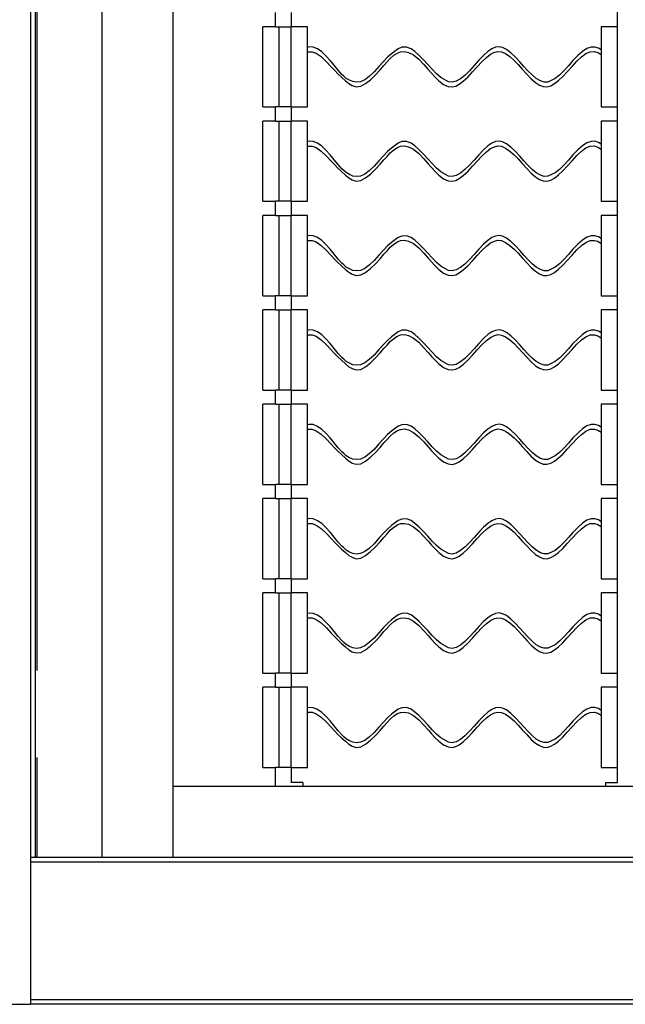
# Model space of a CAD drawing. Extents: x 7 to 238, y 76 to 187.
# Drawn here: x 198 to 205, y 111 to 121 of the extents above; entities that cross this region are included whole.
import ezdxf

# ---------------------------------------------------------------- set-up
doc = ezdxf.new("R2010")
doc.units = 0
doc.header["$LTSCALE"] = 4
doc.header["$MEASUREMENT"] = 0
doc.layers.get('0').update_dxf_attribs({"linetype": 'CONTINUOUS'})

msp = doc.modelspace()

# ---------------------------------------------------------------- linework, layer by layer
at = {"color": 7, "linetype": 'Continuous'}
for p, q in [((198.409, 129.926), (198.409, 112.553)), ((199.154, 112.553), (199.154, 129.922)), ((199.888, 112.553), (199.888, 129.922)), ((198.457, 129.878), (198.457, 112.553)), ((198.479, 114.488), (198.479, 129.878)), ((204.497, 113.326), (204.497, 129.149)), ((200.95, 121.164), (200.95, 121.311)), ((201.111, 121.311), (201.111, 121.164)), ((200.95, 121.164), (200.818, 121.164)), ((200.818, 120.434), (200.818, 121.164)), ((200.95, 121.164), (201.111, 121.164)), ((200.989, 120.397), (200.989, 121.164)), ((201.283, 121.164), (201.111, 121.164)), ((201.111, 120.397), (201.111, 121.164)), ((201.283, 120.434), (201.283, 121.164)), ((204.326, 121.164), (204.326, 120.332)), ((204.497, 121.164), (204.326, 121.164)), ((200.818, 120.332), (200.818, 120.434)), ((200.989, 120.332), (200.989, 120.397)), ((201.111, 120.332), (201.111, 120.397)), ((201.283, 120.332), (201.283, 120.434)), ((200.818, 120.332), (200.95, 120.332)), ((201.111, 120.332), (200.95, 120.332)), ((200.95, 120.185), (200.95, 120.332)), ((201.111, 120.332), (201.283, 120.332)), ((201.111, 120.332), (201.111, 120.185)), ((204.326, 120.332), (204.497, 120.332)), ((200.818, 119.456), (200.818, 120.185)), ((200.95, 120.185), (200.818, 120.185)), ((200.95, 120.185), (201.111, 120.185)), ((200.989, 119.419), (200.989, 120.185)), ((201.111, 119.419), (201.111, 120.185)), ((201.283, 120.185), (201.111, 120.185)), ((201.283, 119.456), (201.283, 120.185)), ((204.326, 120.185), (204.326, 119.354)), ((204.497, 120.185), (204.326, 120.185)), ((200.818, 119.354), (200.818, 119.456)), ((200.989, 119.354), (200.989, 119.419)), ((201.111, 119.354), (201.111, 119.419)), ((201.283, 119.354), (201.283, 119.456)), ((200.818, 119.354), (200.95, 119.354)), ((201.111, 119.354), (200.95, 119.354)), ((200.95, 119.207), (200.95, 119.354)), ((201.111, 119.354), (201.111, 119.207)), ((201.111, 119.354), (201.283, 119.354)), ((204.326, 119.354), (204.497, 119.354)), ((200.95, 119.207), (200.818, 119.207)), ((200.818, 118.477), (200.818, 119.207)), ((200.95, 119.207), (201.111, 119.207)), ((200.989, 118.44), (200.989, 119.207)), ((201.283, 119.207), (201.111, 119.207)), ((201.111, 118.44), (201.111, 119.207)), ((201.283, 118.477), (201.283, 119.207)), ((204.497, 119.207), (204.326, 119.207)), ((204.326, 119.207), (204.326, 118.375)), ((200.818, 118.375), (200.818, 118.477)), ((201.283, 118.375), (201.283, 118.477)), ((200.818, 118.375), (200.95, 118.375)), ((201.111, 118.375), (200.95, 118.375)), ((200.95, 118.228), (200.95, 118.375)), ((200.989, 118.375), (200.989, 118.44)), ((201.111, 118.375), (201.111, 118.44)), ((201.111, 118.375), (201.283, 118.375)), ((201.111, 118.375), (201.111, 118.228)), ((204.326, 118.375), (204.497, 118.375)), ((200.95, 118.228), (200.818, 118.228)), ((200.818, 117.498), (200.818, 118.228)), ((200.95, 118.228), (201.111, 118.228)), ((200.989, 117.462), (200.989, 118.228)), ((201.283, 118.228), (201.111, 118.228)), ((201.111, 117.462), (201.111, 118.228)), ((201.283, 117.498), (201.283, 118.228)), ((204.326, 118.228), (204.326, 117.396)), ((204.497, 118.228), (204.326, 118.228)), ((200.818, 117.396), (200.818, 117.498)), ((200.989, 117.396), (200.989, 117.462)), ((201.111, 117.396), (201.111, 117.462)), ((201.283, 117.396), (201.283, 117.498)), ((200.818, 117.396), (200.95, 117.396)), ((201.111, 117.396), (200.95, 117.396)), ((200.95, 117.25), (200.95, 117.396)), ((201.111, 117.396), (201.283, 117.396)), ((201.111, 117.396), (201.111, 117.25)), ((204.326, 117.396), (204.497, 117.396)), ((200.818, 116.52), (200.818, 117.25)), ((200.95, 117.25), (200.818, 117.25)), ((200.95, 117.25), (201.111, 117.25)), ((200.989, 116.483), (200.989, 117.25)), ((201.111, 116.483), (201.111, 117.25)), ((201.283, 117.25), (201.111, 117.25)), ((201.283, 116.52), (201.283, 117.25)), ((204.326, 117.25), (204.326, 116.418)), ((204.497, 117.25), (204.326, 117.25)), ((200.818, 116.418), (200.818, 116.52)), ((201.283, 116.418), (201.283, 116.52)), ((200.818, 116.418), (200.95, 116.418)), ((201.111, 116.418), (200.95, 116.418)), ((200.95, 116.271), (200.95, 116.418)), ((200.989, 116.418), (200.989, 116.483)), ((201.111, 116.418), (201.111, 116.483)), ((201.111, 116.418), (201.283, 116.418)), ((201.111, 116.418), (201.111, 116.271)), ((204.326, 116.418), (204.497, 116.418)), ((200.818, 115.541), (200.818, 116.271)), ((200.95, 116.271), (200.818, 116.271)), ((200.95, 116.271), (201.111, 116.271)), ((200.989, 115.505), (200.989, 116.271)), ((201.111, 115.505), (201.111, 116.271)), ((201.283, 116.271), (201.111, 116.271)), ((201.283, 115.541), (201.283, 116.271)), ((204.326, 116.271), (204.326, 115.439)), ((204.497, 116.271), (204.326, 116.271)), ((200.818, 115.439), (200.818, 115.541)), ((200.989, 115.439), (200.989, 115.505)), ((201.111, 115.439), (201.111, 115.505)), ((201.283, 115.439), (201.283, 115.541)), ((200.818, 115.439), (200.95, 115.439)), ((201.111, 115.439), (200.95, 115.439)), ((200.95, 115.293), (200.95, 115.439)), ((201.111, 115.439), (201.283, 115.439)), ((201.111, 115.439), (201.111, 115.293)), ((204.326, 115.439), (204.497, 115.439)), ((200.95, 115.293), (200.818, 115.293)), ((200.818, 114.563), (200.818, 115.293)), ((200.95, 115.293), (201.111, 115.293)), ((200.989, 114.526), (200.989, 115.293)), ((201.283, 115.293), (201.111, 115.293)), ((201.111, 114.526), (201.111, 115.293)), ((201.283, 114.563), (201.283, 115.293)), ((204.326, 115.293), (204.326, 114.461)), ((204.497, 115.293), (204.326, 115.293)), ((200.818, 114.461), (200.818, 114.563)), ((201.283, 114.461), (201.283, 114.563)), ((200.818, 114.461), (200.95, 114.461)), ((201.111, 114.461), (200.95, 114.461)), ((200.95, 114.314), (200.95, 114.461)), ((200.989, 114.461), (200.989, 114.526)), ((201.111, 114.461), (201.111, 114.526)), ((201.111, 114.461), (201.283, 114.461)), ((201.111, 114.461), (201.111, 114.314)), ((204.326, 114.461), (204.497, 114.461)), ((200.95, 114.314), (200.818, 114.314)), ((200.818, 113.584), (200.818, 114.314)), ((200.95, 114.314), (201.111, 114.314)), ((200.989, 113.547), (200.989, 114.314)), ((201.283, 114.314), (201.111, 114.314)), ((201.111, 113.547), (201.111, 114.314)), ((201.283, 113.584), (201.283, 114.314)), ((204.497, 114.314), (204.326, 114.314)), ((204.326, 114.314), (204.326, 113.482)), ((198.479, 112.553), (198.479, 113.586)), ((200.818, 113.482), (200.818, 113.584)), ((200.989, 113.482), (200.989, 113.547)), ((201.111, 113.482), (201.111, 113.547)), ((201.283, 113.482), (201.283, 113.584)), ((200.818, 113.482), (200.95, 113.482)), ((201.111, 113.482), (200.95, 113.482)), ((200.95, 113.287), (200.95, 113.482)), ((201.111, 113.482), (201.283, 113.482)), ((201.111, 113.482), (201.111, 113.326)), ((204.326, 113.482), (204.497, 113.482)), ((212.724, 113.287), (199.888, 113.287)), ((201.234, 113.326), (201.111, 113.326)), ((201.234, 113.326), (201.234, 113.287)), ((204.375, 113.326), (204.497, 113.326)), ((204.375, 113.287), (204.375, 113.326)), ((198.409, 112.553), (214.928, 112.553)), ((198.409, 112.553), (198.457, 112.553)), ((198.409, 112.553), (198.409, 111.027)), ((198.431, 112.553), (198.431, 112.553)), ((198.457, 112.553), (198.457, 112.553)), ((198.409, 112.504), (214.928, 112.504)), ((192.63, 111.027), (198.409, 111.027)), ((198.409, 111.075), (214.928, 111.075)), ((214.928, 111.027), (198.409, 111.027))]:
    msp.add_line(p, q, dxfattribs=at)
at = {"color": 7, "linetype": 'Continuous', "flags": 128}
for points in [[(204.326, 120.924), (204.299, 120.942), (204.262, 120.954), (204.222, 120.954), (204.179, 120.939), (204.133, 120.909), (204.084, 120.865), (204.035, 120.814), (203.987, 120.76), (203.94, 120.708), (203.894, 120.662), (203.851, 120.627), (203.776, 120.591), (203.738, 120.59), (203.698, 120.602), (203.655, 120.627), (203.611, 120.664), (203.568, 120.707), (203.526, 120.753), (203.484, 120.8), (203.44, 120.848), (203.392, 120.894), (203.346, 120.928), (203.305, 120.949), (203.268, 120.956), (203.231, 120.951), (203.192, 120.935), (203.151, 120.906), (203.106, 120.866), (203.058, 120.816), (203.009, 120.761), (202.961, 120.707), (202.914, 120.66), (202.868, 120.623), (202.824, 120.599), (202.783, 120.589), (202.745, 120.593), (202.664, 120.638), (202.621, 120.677), (202.575, 120.723), (202.529, 120.774), (202.482, 120.825), (202.437, 120.87), (202.396, 120.907), (202.356, 120.935), (202.308, 120.954), (202.259, 120.951), (202.223, 120.936), (202.153, 120.884), (202.113, 120.848), (202.07, 120.804), (202.023, 120.752), (201.972, 120.696), (201.923, 120.648), (201.876, 120.614), (201.832, 120.594), (201.79, 120.589), (201.752, 120.595), (201.716, 120.609), (201.684, 120.629), (201.658, 120.651), (201.639, 120.67), (201.601, 120.713), (201.559, 120.764), (201.516, 120.815), (201.473, 120.862), (201.429, 120.903), (201.385, 120.934), (201.342, 120.952), (201.3, 120.955), (201.283, 120.95)], [(201.283, 120.902), (201.289, 120.905), (201.33, 120.905), (201.373, 120.889), (201.423, 120.854), (201.479, 120.801), (201.529, 120.748), (201.565, 120.709), (201.598, 120.676), (201.635, 120.641), (201.675, 120.604), (201.712, 120.575), (201.745, 120.554), (201.786, 120.541), (201.835, 120.547), (201.885, 120.574), (201.936, 120.615), (201.986, 120.664), (202.034, 120.716), (202.074, 120.762), (202.107, 120.799), (202.141, 120.834), (202.179, 120.868), (202.215, 120.891), (202.248, 120.903), (202.287, 120.907), (202.331, 120.898), (202.38, 120.872), (202.435, 120.827), (202.488, 120.772), (202.532, 120.721), (202.567, 120.682), (202.601, 120.644), (202.643, 120.604), (202.692, 120.566), (202.74, 120.545), (202.782, 120.54), (202.819, 120.549), (202.856, 120.568), (202.898, 120.599), (202.945, 120.642), (202.994, 120.695), (203.043, 120.749), (203.09, 120.801), (203.137, 120.846), (203.181, 120.879), (203.221, 120.899), (203.257, 120.907), (203.295, 120.903), (203.337, 120.885), (203.381, 120.854), (203.424, 120.815), (203.465, 120.772), (203.508, 120.724), (203.555, 120.672), (203.603, 120.623), (203.647, 120.585), (203.687, 120.559), (203.725, 120.544), (203.765, 120.541), (203.805, 120.552), (203.845, 120.574), (203.885, 120.606), (203.929, 120.648), (203.975, 120.698), (204.025, 120.753), (204.074, 120.806), (204.122, 120.851), (204.17, 120.885), (204.215, 120.904), (204.257, 120.906), (204.293, 120.896), (204.326, 120.875)], [(204.326, 119.946), (204.299, 119.964), (204.262, 119.976), (204.222, 119.975), (204.179, 119.96), (204.133, 119.93), (204.084, 119.887), (204.035, 119.835), (203.987, 119.781), (203.94, 119.729), (203.894, 119.684), (203.851, 119.649), (203.776, 119.613), (203.738, 119.611), (203.698, 119.624), (203.655, 119.649), (203.611, 119.685), (203.568, 119.729), (203.526, 119.775), (203.484, 119.822), (203.44, 119.87), (203.392, 119.915), (203.346, 119.95), (203.305, 119.97), (203.268, 119.977), (203.231, 119.973), (203.192, 119.956), (203.151, 119.928), (203.106, 119.888), (203.058, 119.837), (203.009, 119.782), (202.961, 119.729), (202.914, 119.682), (202.868, 119.645), (202.824, 119.621), (202.783, 119.611), (202.745, 119.615), (202.664, 119.66), (202.621, 119.699), (202.575, 119.745), (202.529, 119.795), (202.482, 119.846), (202.437, 119.892), (202.396, 119.928), (202.356, 119.957), (202.308, 119.975), (202.259, 119.973), (202.223, 119.957), (202.153, 119.906), (202.113, 119.869), (202.07, 119.825), (202.023, 119.773), (201.972, 119.717), (201.923, 119.669), (201.876, 119.635), (201.832, 119.616), (201.79, 119.61), (201.752, 119.616), (201.716, 119.631), (201.684, 119.651), (201.658, 119.673), (201.639, 119.691), (201.601, 119.734), (201.559, 119.785), (201.516, 119.836), (201.473, 119.884), (201.429, 119.925), (201.385, 119.956), (201.342, 119.974), (201.3, 119.977), (201.283, 119.971)], [(201.283, 119.924), (201.289, 119.926), (201.33, 119.927), (201.373, 119.911), (201.423, 119.875), (201.479, 119.822), (201.529, 119.77), (201.565, 119.731), (201.598, 119.697), (201.635, 119.662), (201.675, 119.626), (201.712, 119.596), (201.745, 119.576), (201.786, 119.562), (201.835, 119.568), (201.885, 119.596), (201.936, 119.637), (201.986, 119.686), (202.034, 119.738), (202.074, 119.784), (202.107, 119.82), (202.141, 119.856), (202.179, 119.889), (202.215, 119.912), (202.248, 119.925), (202.287, 119.929), (202.331, 119.919), (202.38, 119.893), (202.435, 119.849), (202.488, 119.793), (202.532, 119.743), (202.567, 119.703), (202.601, 119.666), (202.643, 119.625), (202.692, 119.588), (202.74, 119.566), (202.782, 119.562), (202.819, 119.57), (202.856, 119.589), (202.898, 119.62), (202.945, 119.664), (202.994, 119.717), (203.043, 119.771), (203.09, 119.822), (203.137, 119.867), (203.181, 119.9), (203.221, 119.92), (203.257, 119.928), (203.295, 119.924), (203.337, 119.906), (203.381, 119.875), (203.424, 119.837), (203.465, 119.793), (203.508, 119.745), (203.555, 119.694), (203.603, 119.645), (203.647, 119.606), (203.687, 119.58), (203.725, 119.565), (203.765, 119.562), (203.805, 119.573), (203.845, 119.595), (203.885, 119.627), (203.929, 119.669), (203.975, 119.719), (204.025, 119.775), (204.074, 119.828), (204.122, 119.873), (204.17, 119.907), (204.215, 119.925), (204.257, 119.928), (204.293, 119.917), (204.326, 119.896)], [(204.326, 118.967), (204.299, 118.985), (204.262, 118.997), (204.222, 118.997), (204.179, 118.982), (204.133, 118.952), (204.084, 118.908), (204.035, 118.857), (203.987, 118.803), (203.94, 118.751), (203.894, 118.705), (203.851, 118.67), (203.776, 118.634), (203.738, 118.633), (203.698, 118.645), (203.655, 118.67), (203.611, 118.707), (203.568, 118.75), (203.526, 118.796), (203.484, 118.843), (203.44, 118.891), (203.392, 118.937), (203.346, 118.971), (203.305, 118.992), (203.268, 118.999), (203.231, 118.994), (203.192, 118.977), (203.151, 118.949), (203.106, 118.909), (203.058, 118.859), (203.009, 118.803), (202.961, 118.75), (202.914, 118.703), (202.868, 118.666), (202.824, 118.642), (202.783, 118.632), (202.745, 118.636), (202.664, 118.681), (202.621, 118.72), (202.575, 118.766), (202.529, 118.817), (202.482, 118.868), (202.437, 118.913), (202.396, 118.95), (202.356, 118.978), (202.308, 118.997), (202.259, 118.994), (202.223, 118.979), (202.153, 118.927), (202.113, 118.891), (202.07, 118.847), (202.023, 118.795), (201.972, 118.739), (201.923, 118.691), (201.876, 118.657), (201.832, 118.637), (201.79, 118.632), (201.752, 118.638), (201.716, 118.652), (201.684, 118.672), (201.658, 118.694), (201.639, 118.712), (201.601, 118.755), (201.559, 118.807), (201.516, 118.858), (201.473, 118.905), (201.429, 118.946), (201.385, 118.977), (201.342, 118.995), (201.3, 118.998), (201.283, 118.993)], [(201.283, 118.945), (201.289, 118.948), (201.33, 118.948), (201.373, 118.932), (201.423, 118.897), (201.479, 118.844), (201.529, 118.791), (201.565, 118.752), (201.598, 118.719), (201.635, 118.684), (201.675, 118.647), (201.712, 118.618), (201.745, 118.597), (201.786, 118.584), (201.835, 118.59), (201.885, 118.617), (201.936, 118.658), (201.986, 118.707), (202.034, 118.759), (202.074, 118.805), (202.107, 118.841), (202.141, 118.877), (202.179, 118.911), (202.215, 118.934), (202.248, 118.946), (202.287, 118.95), (202.331, 118.941), (202.38, 118.915), (202.435, 118.87), (202.488, 118.815), (202.532, 118.764), (202.567, 118.725), (202.601, 118.687), (202.643, 118.647), (202.692, 118.609), (202.74, 118.588), (202.782, 118.583), (202.819, 118.592), (202.856, 118.611), (202.898, 118.642), (202.945, 118.685), (202.994, 118.738), (203.043, 118.792), (203.09, 118.844), (203.137, 118.889), (203.181, 118.922), (203.221, 118.942), (203.257, 118.95), (203.295, 118.946), (203.337, 118.928), (203.381, 118.897), (203.424, 118.858), (203.465, 118.815), (203.508, 118.767), (203.555, 118.715), (203.603, 118.666), (203.647, 118.628), (203.687, 118.602), (203.725, 118.586), (203.765, 118.584), (203.805, 118.595), (203.845, 118.617), (203.885, 118.649), (203.929, 118.691), (203.975, 118.741), (204.025, 118.796), (204.074, 118.849), (204.122, 118.894), (204.17, 118.928), (204.215, 118.947), (204.257, 118.949), (204.293, 118.939), (204.326, 118.918)], [(204.326, 117.989), (204.299, 118.007), (204.262, 118.019), (204.222, 118.018), (204.179, 118.003), (204.133, 117.973), (204.084, 117.929), (204.035, 117.878), (203.987, 117.824), (203.94, 117.772), (203.894, 117.726), (203.851, 117.691), (203.776, 117.656), (203.738, 117.654), (203.698, 117.667), (203.655, 117.692), (203.611, 117.728), (203.568, 117.772), (203.526, 117.818), (203.484, 117.864), (203.44, 117.913), (203.392, 117.958), (203.346, 117.993), (203.305, 118.013), (203.268, 118.02), (203.231, 118.015), (203.192, 117.999), (203.151, 117.971), (203.106, 117.93), (203.058, 117.88), (203.009, 117.825), (202.961, 117.772), (202.914, 117.725), (202.868, 117.688), (202.824, 117.663), (202.783, 117.654), (202.745, 117.658), (202.664, 117.703), (202.621, 117.741), (202.575, 117.788), (202.529, 117.838), (202.482, 117.889), (202.437, 117.935), (202.396, 117.971), (202.356, 118), (202.308, 118.018), (202.259, 118.016), (202.223, 118), (202.153, 117.949), (202.113, 117.912), (202.07, 117.868), (202.023, 117.816), (201.972, 117.76), (201.923, 117.712), (201.876, 117.678), (201.832, 117.659), (201.79, 117.653), (201.752, 117.659), (201.716, 117.674), (201.684, 117.694), (201.658, 117.716), (201.639, 117.734), (201.601, 117.777), (201.559, 117.828), (201.516, 117.879), (201.473, 117.927), (201.429, 117.968), (201.385, 117.999), (201.342, 118.017), (201.3, 118.02), (201.283, 118.014)], [(201.283, 117.967), (201.289, 117.969), (201.33, 117.97), (201.373, 117.954), (201.423, 117.918), (201.479, 117.865), (201.529, 117.813), (201.565, 117.773), (201.598, 117.74), (201.635, 117.705), (201.675, 117.669), (201.712, 117.639), (201.745, 117.619), (201.786, 117.605), (201.835, 117.611), (201.885, 117.639), (201.936, 117.68), (201.986, 117.729), (202.034, 117.781), (202.074, 117.826), (202.107, 117.863), (202.141, 117.899), (202.179, 117.932), (202.215, 117.955), (202.248, 117.968), (202.287, 117.971), (202.331, 117.962), (202.38, 117.936), (202.435, 117.892), (202.488, 117.836), (202.532, 117.786), (202.567, 117.746), (202.601, 117.709), (202.643, 117.668), (202.692, 117.631), (202.74, 117.609), (202.782, 117.605), (202.819, 117.613), (202.856, 117.632), (202.898, 117.663), (202.945, 117.707), (202.994, 117.76), (203.043, 117.814), (203.09, 117.865), (203.137, 117.91), (203.181, 117.943), (203.221, 117.963), (203.257, 117.971), (203.295, 117.967), (203.337, 117.949), (203.381, 117.918), (203.424, 117.879), (203.465, 117.836), (203.508, 117.788), (203.555, 117.737), (203.603, 117.688), (203.647, 117.649), (203.687, 117.623), (203.725, 117.608), (203.765, 117.605), (203.805, 117.616), (203.845, 117.638), (203.885, 117.67), (203.929, 117.712), (203.975, 117.762), (204.025, 117.818), (204.074, 117.871), (204.122, 117.916), (204.17, 117.949), (204.215, 117.968), (204.257, 117.97), (204.293, 117.96), (204.326, 117.939)], [(204.326, 117.01), (204.299, 117.028), (204.262, 117.04), (204.222, 117.04), (204.179, 117.025), (204.133, 116.995), (204.084, 116.951), (204.035, 116.9), (203.987, 116.846), (203.94, 116.794), (203.894, 116.748), (203.851, 116.713), (203.776, 116.677), (203.738, 116.676), (203.698, 116.688), (203.655, 116.713), (203.611, 116.75), (203.568, 116.793), (203.526, 116.839), (203.484, 116.886), (203.44, 116.934), (203.392, 116.979), (203.346, 117.014), (203.305, 117.035), (203.268, 117.042), (203.231, 117.037), (203.192, 117.02), (203.151, 116.992), (203.106, 116.952), (203.058, 116.902), (203.009, 116.846), (202.961, 116.793), (202.914, 116.746), (202.868, 116.709), (202.824, 116.685), (202.783, 116.675), (202.745, 116.679), (202.664, 116.724), (202.621, 116.763), (202.575, 116.809), (202.529, 116.859), (202.482, 116.91), (202.437, 116.956), (202.396, 116.993), (202.356, 117.021), (202.308, 117.04), (202.259, 117.037), (202.223, 117.021), (202.153, 116.97), (202.113, 116.934), (202.07, 116.89), (202.023, 116.838), (201.972, 116.781), (201.923, 116.734), (201.876, 116.7), (201.832, 116.68), (201.79, 116.675), (201.752, 116.681), (201.716, 116.695), (201.684, 116.715), (201.658, 116.737), (201.639, 116.755), (201.601, 116.798), (201.559, 116.85), (201.516, 116.901), (201.473, 116.948), (201.429, 116.989), (201.385, 117.02), (201.342, 117.038), (201.3, 117.041), (201.283, 117.036)], [(201.283, 116.988), (201.289, 116.991), (201.33, 116.991), (201.373, 116.975), (201.423, 116.94), (201.479, 116.887), (201.529, 116.834), (201.565, 116.795), (201.598, 116.762), (201.635, 116.727), (201.675, 116.69), (201.712, 116.661), (201.745, 116.64), (201.786, 116.627), (201.835, 116.633), (201.885, 116.66), (201.936, 116.701), (201.986, 116.75), (202.034, 116.802), (202.074, 116.848), (202.107, 116.884), (202.141, 116.92), (202.179, 116.954), (202.215, 116.977), (202.248, 116.989), (202.287, 116.993), (202.331, 116.984), (202.38, 116.958), (202.435, 116.913), (202.488, 116.858), (202.532, 116.807), (202.567, 116.767), (202.601, 116.73), (202.643, 116.69), (202.692, 116.652), (202.74, 116.631), (202.782, 116.626), (202.819, 116.635), (202.856, 116.653), (202.898, 116.685), (202.945, 116.728), (202.994, 116.781), (203.043, 116.835), (203.09, 116.887), (203.137, 116.932), (203.181, 116.965), (203.221, 116.985), (203.257, 116.993), (203.295, 116.989), (203.337, 116.971), (203.381, 116.94), (203.424, 116.901), (203.465, 116.858), (203.508, 116.81), (203.555, 116.758), (203.603, 116.709), (203.647, 116.671), (203.687, 116.645), (203.725, 116.629), (203.765, 116.627), (203.805, 116.637), (203.845, 116.66), (203.885, 116.692), (203.929, 116.733), (203.975, 116.784), (204.025, 116.839), (204.074, 116.892), (204.122, 116.937), (204.17, 116.971), (204.215, 116.99), (204.257, 116.992), (204.293, 116.982), (204.326, 116.961)], [(204.326, 116.031), (204.299, 116.05), (204.262, 116.062), (204.222, 116.061), (204.179, 116.046), (204.133, 116.016), (204.084, 115.972), (204.035, 115.921), (203.987, 115.867), (203.94, 115.815), (203.894, 115.769), (203.851, 115.734), (203.776, 115.699), (203.738, 115.697), (203.698, 115.709), (203.655, 115.735), (203.611, 115.771), (203.568, 115.815), (203.526, 115.861), (203.484, 115.907), (203.44, 115.955), (203.392, 116.001), (203.346, 116.036), (203.305, 116.056), (203.268, 116.063), (203.231, 116.058), (203.192, 116.042), (203.151, 116.013), (203.106, 115.973), (203.058, 115.923), (203.009, 115.868), (202.961, 115.815), (202.914, 115.768), (202.868, 115.731), (202.824, 115.706), (202.783, 115.696), (202.745, 115.701), (202.664, 115.746), (202.621, 115.784), (202.575, 115.831), (202.529, 115.881), (202.482, 115.932), (202.437, 115.978), (202.396, 116.014), (202.356, 116.043), (202.308, 116.061), (202.259, 116.059), (202.223, 116.043), (202.153, 115.992), (202.113, 115.955), (202.07, 115.911), (202.023, 115.859), (201.972, 115.803), (201.923, 115.755), (201.876, 115.721), (201.832, 115.702), (201.79, 115.696), (201.752, 115.702), (201.716, 115.717), (201.684, 115.737), (201.658, 115.759), (201.639, 115.777), (201.601, 115.82), (201.559, 115.871), (201.516, 115.922), (201.473, 115.97), (201.429, 116.011), (201.385, 116.042), (201.342, 116.06), (201.3, 116.063), (201.283, 116.057)], [(201.283, 116.01), (201.289, 116.012), (201.33, 116.013), (201.373, 115.997), (201.423, 115.961), (201.479, 115.908), (201.529, 115.856), (201.565, 115.816), (201.598, 115.783), (201.635, 115.748), (201.675, 115.712), (201.712, 115.682), (201.745, 115.662), (201.786, 115.648), (201.835, 115.654), (201.885, 115.681), (201.936, 115.722), (201.986, 115.772), (202.034, 115.824), (202.074, 115.869), (202.107, 115.906), (202.141, 115.942), (202.179, 115.975), (202.215, 115.998), (202.248, 116.011), (202.287, 116.014), (202.331, 116.005), (202.38, 115.979), (202.435, 115.934), (202.488, 115.879), (202.532, 115.829), (202.567, 115.789), (202.601, 115.752), (202.643, 115.711), (202.692, 115.674), (202.74, 115.652), (202.782, 115.648), (202.819, 115.656), (202.856, 115.675), (202.898, 115.706), (202.945, 115.75), (202.994, 115.802), (203.043, 115.857), (203.09, 115.908), (203.137, 115.953), (203.181, 115.986), (203.221, 116.006), (203.257, 116.014), (203.295, 116.01), (203.337, 115.992), (203.381, 115.961), (203.424, 115.922), (203.465, 115.879), (203.508, 115.831), (203.555, 115.78), (203.603, 115.731), (203.647, 115.692), (203.687, 115.666), (203.725, 115.651), (203.765, 115.648), (203.805, 115.659), (203.845, 115.681), (203.885, 115.713), (203.929, 115.755), (203.975, 115.805), (204.025, 115.861), (204.074, 115.914), (204.122, 115.959), (204.17, 115.992), (204.215, 116.011), (204.257, 116.013), (204.293, 116.003), (204.326, 115.982)], [(204.326, 115.053), (204.299, 115.071), (204.262, 115.083), (204.222, 115.083), (204.179, 115.068), (204.133, 115.037), (204.084, 114.994), (204.035, 114.942), (203.987, 114.889), (203.94, 114.837), (203.894, 114.791), (203.851, 114.756), (203.776, 114.72), (203.738, 114.719), (203.698, 114.731), (203.655, 114.756), (203.611, 114.793), (203.568, 114.836), (203.526, 114.882), (203.484, 114.929), (203.44, 114.977), (203.392, 115.022), (203.346, 115.057), (203.305, 115.077), (203.268, 115.085), (203.231, 115.08), (203.192, 115.063), (203.151, 115.035), (203.106, 114.995), (203.058, 114.945), (203.009, 114.889), (202.961, 114.836), (202.914, 114.789), (202.868, 114.752), (202.824, 114.728), (202.783, 114.718), (202.745, 114.722), (202.664, 114.767), (202.621, 114.806), (202.575, 114.852), (202.529, 114.902), (202.482, 114.953), (202.437, 114.999), (202.396, 115.036), (202.356, 115.064), (202.308, 115.083), (202.259, 115.08), (202.223, 115.064), (202.153, 115.013), (202.113, 114.977), (202.07, 114.933), (202.023, 114.88), (201.972, 114.824), (201.923, 114.777), (201.876, 114.743), (201.832, 114.723), (201.79, 114.718), (201.752, 114.724), (201.716, 114.738), (201.684, 114.758), (201.658, 114.78), (201.639, 114.798), (201.601, 114.841), (201.559, 114.892), (201.516, 114.944), (201.473, 114.991), (201.429, 115.032), (201.385, 115.063), (201.342, 115.081), (201.3, 115.084), (201.283, 115.079)], [(201.283, 115.031), (201.289, 115.033), (201.33, 115.034), (201.373, 115.018), (201.423, 114.983), (201.479, 114.93), (201.529, 114.877), (201.565, 114.838), (201.598, 114.805), (201.635, 114.77), (201.675, 114.733), (201.712, 114.703), (201.745, 114.683), (201.786, 114.67), (201.835, 114.676), (201.885, 114.703), (201.936, 114.744), (201.986, 114.793), (202.034, 114.845), (202.074, 114.891), (202.107, 114.927), (202.141, 114.963), (202.179, 114.997), (202.215, 115.02), (202.248, 115.032), (202.287, 115.036), (202.331, 115.026), (202.38, 115.001), (202.435, 114.956), (202.488, 114.9), (202.532, 114.85), (202.567, 114.81), (202.601, 114.773), (202.643, 114.733), (202.692, 114.695), (202.74, 114.674), (202.782, 114.669), (202.819, 114.678), (202.856, 114.696), (202.898, 114.727), (202.945, 114.771), (202.994, 114.824), (203.043, 114.878), (203.09, 114.93), (203.137, 114.974), (203.181, 115.008), (203.221, 115.028), (203.257, 115.035), (203.295, 115.032), (203.337, 115.014), (203.381, 114.983), (203.424, 114.944), (203.465, 114.901), (203.508, 114.853), (203.555, 114.801), (203.603, 114.752), (203.647, 114.714), (203.687, 114.687), (203.725, 114.672), (203.765, 114.669), (203.805, 114.68), (203.845, 114.703), (203.885, 114.734), (203.929, 114.776), (203.975, 114.827), (204.025, 114.882), (204.074, 114.935), (204.122, 114.98), (204.17, 115.014), (204.215, 115.033), (204.257, 115.035), (204.293, 115.025), (204.326, 115.004)], [(204.326, 114.074), (204.299, 114.093), (204.262, 114.105), (204.222, 114.104), (204.179, 114.089), (204.133, 114.059), (204.084, 114.015), (204.035, 113.964), (203.987, 113.91), (203.94, 113.858), (203.894, 113.812), (203.851, 113.777), (203.776, 113.741), (203.738, 113.74), (203.698, 113.752), (203.655, 113.777), (203.611, 113.814), (203.568, 113.858), (203.526, 113.903), (203.484, 113.95), (203.44, 113.998), (203.392, 114.044), (203.346, 114.079), (203.305, 114.099), (203.268, 114.106), (203.231, 114.101), (203.192, 114.085), (203.151, 114.056), (203.106, 114.016), (203.058, 113.966), (203.009, 113.911), (202.961, 113.858), (202.914, 113.811), (202.868, 113.774), (202.824, 113.749), (202.783, 113.739), (202.745, 113.744), (202.664, 113.789), (202.621, 113.827), (202.575, 113.874), (202.529, 113.924), (202.482, 113.975), (202.437, 114.021), (202.396, 114.057), (202.356, 114.086), (202.308, 114.104), (202.259, 114.102), (202.223, 114.086), (202.153, 114.035), (202.113, 113.998), (202.07, 113.954), (202.023, 113.902), (201.972, 113.846), (201.923, 113.798), (201.876, 113.764), (201.832, 113.745), (201.79, 113.739), (201.752, 113.745), (201.716, 113.76), (201.684, 113.78), (201.658, 113.802), (201.639, 113.82), (201.601, 113.863), (201.559, 113.914), (201.516, 113.965), (201.473, 114.013), (201.429, 114.054), (201.385, 114.084), (201.342, 114.102), (201.3, 114.105), (201.283, 114.1)], [(201.283, 114.053), (201.289, 114.055), (201.33, 114.056), (201.373, 114.039), (201.423, 114.004), (201.479, 113.951), (201.529, 113.899), (201.565, 113.859), (201.598, 113.826), (201.635, 113.791), (201.675, 113.755), (201.712, 113.725), (201.745, 113.704), (201.786, 113.691), (201.835, 113.697), (201.885, 113.724), (201.936, 113.765), (201.986, 113.815), (202.034, 113.867), (202.074, 113.912), (202.107, 113.949), (202.141, 113.985), (202.179, 114.018), (202.215, 114.041), (202.248, 114.054), (202.287, 114.057), (202.331, 114.048), (202.38, 114.022), (202.435, 113.977), (202.488, 113.922), (202.532, 113.872), (202.567, 113.832), (202.601, 113.795), (202.643, 113.754), (202.692, 113.717), (202.74, 113.695), (202.782, 113.691), (202.819, 113.699), (202.856, 113.718), (202.898, 113.749), (202.945, 113.793), (202.994, 113.845), (203.043, 113.9), (203.09, 113.951), (203.137, 113.996), (203.181, 114.029), (203.221, 114.049), (203.257, 114.057), (203.295, 114.053), (203.337, 114.035), (203.381, 114.004), (203.424, 113.965), (203.465, 113.922), (203.508, 113.874), (203.555, 113.823), (203.603, 113.773), (203.647, 113.735), (203.687, 113.709), (203.725, 113.694), (203.765, 113.691), (203.805, 113.702), (203.845, 113.724), (203.885, 113.756), (203.929, 113.798), (203.975, 113.848), (204.025, 113.904), (204.074, 113.957), (204.122, 114.002), (204.17, 114.035), (204.215, 114.054), (204.257, 114.056), (204.293, 114.046), (204.326, 114.025)]]:
    msp.add_lwpolyline(points, dxfattribs=at)

doc.saveas('drawing.dxf')
